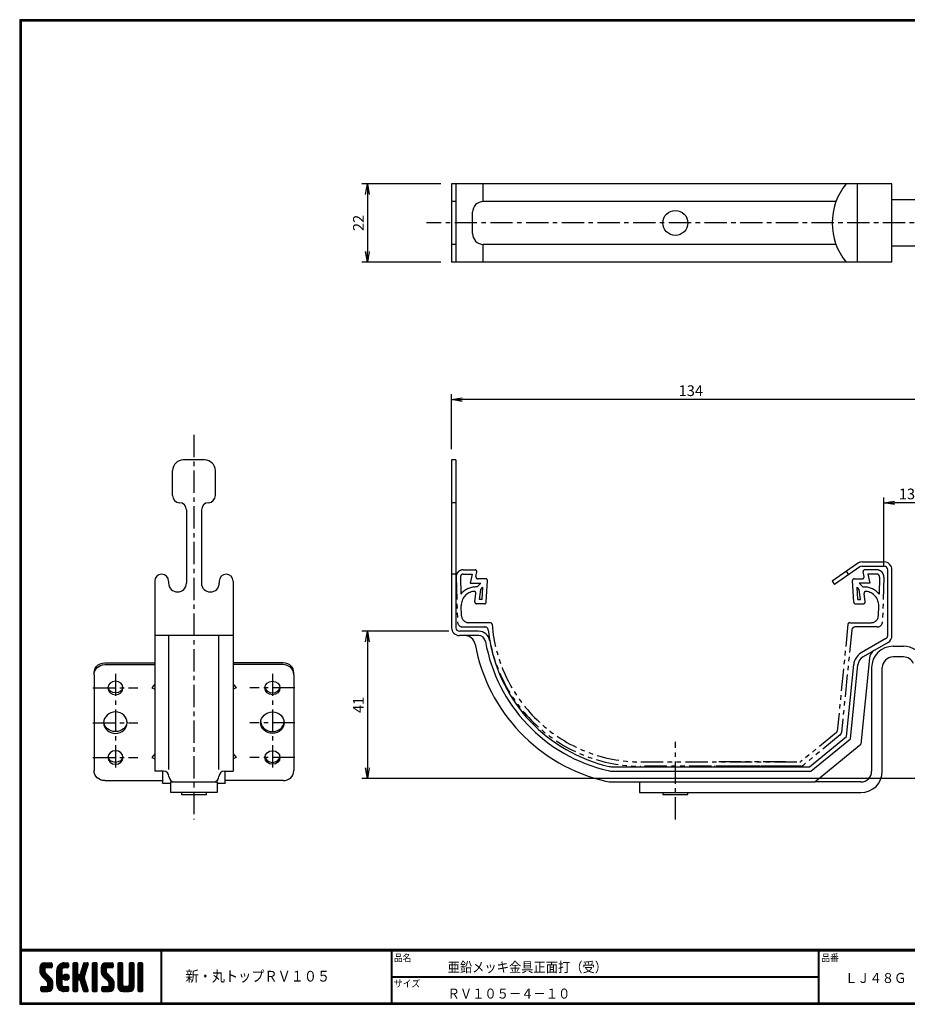
# Model space of a CAD drawing. Extents: x 0 to 399, y 0 to 276.
import ezdxf

# ---------------------------------------------------------------- set-up
doc = ezdxf.new("R2010")
doc.units = 0
doc.header["$LTSCALE"] = 5
doc.header["$MEASUREMENT"] = 0
doc.linetypes.add('CENTER', pattern=[2, 1.25, -0.25, 0.25, -0.25])
doc.linetypes.add('PHANTOM', pattern=[2.5, 1.25, -0.25, 0.25, -0.25, 0.25, -0.25])
doc.layers.get('0').update_dxf_attribs({"linetype": 'CONTINUOUS'})
doc.layers.get('Defpoints').update_dxf_attribs({"linetype": 'CONTINUOUS'})
for name, color, linetype in [('CENTER L', 1, 'CENTER'), ('moji', 2, 'CONTINUOUS'), ('NOKITOI', 8, 'PHANTOM'), ('SEIHIN', 3, 'CONTINUOUS'), ('SUNPOU', 4, 'CONTINUOUS'), ('ZUWAKU', 7, 'CONTINUOUS')]:
    doc.layers.add(name, color=color, linetype=linetype)
doc.styles.get("Standard").update_dxf_attribs({"font": 'TXT', "bigfont": 'bigfont.shx'})
doc.styles.add('ｽﾀｲﾙ1', font='MS PGothic.ttf')
doc.dimstyles.get("Standard").update_dxf_attribs({"dimtxt": 0.18, "dimasz": 0.18, "dimexe": 0.18, "dimexo": 0.0625, "dimgap": 0.09, "dimtad": 0, "dimtih": 1, "dimtoh": 1, "dimdec": 4, "dimzin": 0, "dimdsep": 46, "dimtxsty": 'Standard', "dimcen": 0.09, "dimadec": 0, "dimazin": 0, "dimtfac": 1, "dimtdec": 4, "dimtofl": 0, "dimtmove": 0, "dimatfit": 3, "dimfxl": 0, "dimtolj": 1, "dimtzin": 0, "dimarcsym": 0})

# ---------------------------------------------------------------- blocks, each defined once
blk = doc.blocks.new('_OPEN')
at = {"color": 0, "linetype": 'ByBlock'}
for p, q in [((-1, 0.1666666666666667), (0, 0)), ((0, 0), (-1, -0.1666666666666667)), ((0, 0), (-1, 0))]:
    blk.add_line(p, q, dxfattribs=at)
blk = doc.blocks.new('*D7')
at = {"layer": 'Defpoints', "color": 0}
for p in [(121.0322798986742, 229.8671053977315), (97.42019196128784, 207.8671053977315), (121.0322798986742, 207.8671053977315)]:
    blk.add_point(p, dxfattribs=at)
at = {"layer": 'SUNPOU', "lineweight": -2}
for p, q in [((118.0322798986742, 229.8671053977315), (95.92019196128786, 229.8671053977315)), ((97.42019196128786, 226.8671053977315), (97.42019196128784, 210.8671053977315)), ((118.0322798986742, 207.8671053977315), (95.92019196128784, 207.8671053977315))]:
    blk.add_line(p, q, dxfattribs=at)
at = {"layer": 'SUNPOU', "lineweight": -2, "xscale": 3, "yscale": 3, "zscale": 3}
for p, rotation in [((97.42019196128786, 229.8671053977315), 90), ((97.42019196128784, 207.8671053977315), 270)]:
    blk.add_blockref('_OPEN', p, dxfattribs=dict(at, rotation=rotation))
at = {"layer": 'SUNPOU', "insert": (94.92019196128781, 218.8671053977315), "char_height": 3, "attachment_point": 5, "rotation": 90}
blk.add_mtext('\\A1;22', dxfattribs=at)
blk = doc.blocks.new('*D9')
at = {"layer": 'Defpoints', "color": 0}
for p in [(242.1676597593909, 140.4552428546353), (242.1676597593909, 119.6365076907113), (255.1053129109534, 95.66308821174819)]:
    blk.add_point(p, dxfattribs=at)
at = {"layer": 'SUNPOU', "lineweight": -2}
for p, q in [((242.1676597593909, 122.6365076907113), (242.1676597593909, 141.9552428546353)), ((255.1053129109534, 98.66308821174819), (255.1053129109534, 141.9552428546353)), ((252.1053129109534, 140.4552428546353), (245.1676597593909, 140.4552428546353))]:
    blk.add_line(p, q, dxfattribs=at)
at = {"layer": 'SUNPOU', "lineweight": -2, "xscale": 3, "yscale": 3, "zscale": 3, "rotation": 180}
blk.add_blockref('_OPEN', (242.1676597593909, 140.4552428546353), dxfattribs=at)
at = {"layer": 'SUNPOU', "lineweight": -2, "xscale": 3, "yscale": 3, "zscale": 3}
blk.add_blockref('_OPEN', (255.1053129109534, 140.4552428546353), dxfattribs=at)
at = {"layer": 'SUNPOU', "insert": (248.6364863351722, 142.9552428546353), "char_height": 3, "attachment_point": 5}
blk.add_mtext('\\A1;13', dxfattribs=at)
blk = doc.blocks.new('*D10')
at = {"layer": 'Defpoints', "color": 0}
for p in [(121.0322798986742, 169.3767625631976), (121.0322798986742, 152.4990077031606), (255.1053129109534, 95.66308821174825)]:
    blk.add_point(p, dxfattribs=at)
at = {"layer": 'SUNPOU', "lineweight": -2}
for p, q in [((121.0322798986742, 155.4990077031606), (121.0322798986742, 170.8767625631976)), ((252.1053129109534, 169.3767625631976), (124.0322798986742, 169.3767625631976)), ((255.1053129109534, 98.66308821174825), (255.1053129109534, 170.8767625631976))]:
    blk.add_line(p, q, dxfattribs=at)
at = {"layer": 'SUNPOU', "lineweight": -2, "xscale": 3, "yscale": 3, "zscale": 3, "rotation": 180}
blk.add_blockref('_OPEN', (121.0322798986742, 169.3767625631976), dxfattribs=at)
at = {"layer": 'SUNPOU', "lineweight": -2, "xscale": 3, "yscale": 3, "zscale": 3}
blk.add_blockref('_OPEN', (255.1053129109534, 169.3767625631976), dxfattribs=at)
at = {"layer": 'SUNPOU', "insert": (188.0687964048138, 171.8767625631976), "char_height": 3, "attachment_point": 5}
blk.add_mtext('\\A1;134', dxfattribs=at)
blk = doc.blocks.new('*D12')
at = {"layer": 'Defpoints', "color": 0}
for p in [(123.2655588986742, 104.4990077031606), (97.42019196128781, 63.21165338441575), (268.2165433453952, 63.21165338441571)]:
    blk.add_point(p, dxfattribs=at)
at = {"layer": 'SUNPOU', "lineweight": -2}
for p, q in [((120.2655588986742, 104.4990077031606), (95.92019196128783, 104.4990077031606)), ((97.42019196128783, 101.4990077031606), (97.42019196128781, 66.21165338441574)), ((265.2165433453952, 63.21165338441571), (95.92019196128781, 63.21165338441575))]:
    blk.add_line(p, q, dxfattribs=at)
at = {"layer": 'SUNPOU', "lineweight": -2, "xscale": 3, "yscale": 3, "zscale": 3}
for p, rotation in [((97.42019196128783, 104.4990077031606), 90), ((97.42019196128781, 63.21165338441575), 270)]:
    blk.add_blockref('_OPEN', p, dxfattribs=dict(at, rotation=rotation))
at = {"layer": 'SUNPOU', "insert": (94.9201919612878, 83.8553305437882), "char_height": 3, "attachment_point": 5, "rotation": 90}
blk.add_mtext('\\A1;41', dxfattribs=at)

msp = doc.modelspace()

# ---------------------------------------------------------------- hatches: boundary and pattern name
at = {"layer": 'ZUWAKU'}
h = msp.add_hatch(dxfattribs=at)
h.set_pattern_fill('ANSI37', color=256, scale=0.1, style=0)
h.set_pattern_definition([(45, (-450.4711525043812, -6.600000267488042), (-0.2245064030267288, 0.2245064030267289), []), (135, (-450.4711525043812, -6.600000267488042), (-0.2245064030267289, -0.2245064030267288), [])])
h.paths.add_polyline_path([(7.251130993518245, 8.822423973003716, -0.1989123673796348), (7.046105740348878, 9.317398719834241), (7.046105740348878, 9.96249973251193, -0.4142135623730912), (7.308605740348867, 10.22499973251193), (8.796105740348821, 10.22499973251193, 0.4142135623731546), (9.058605740348867, 10.48749973251192), (9.058605740348867, 11.36249973251193, 0.4142135623731586), (8.796105740348821, 11.62499973251193), (7.046105740348878, 11.62499973251193, 0.4142135623730928), (5.646105740348901, 10.22499973251194), (5.646105740348901, 9.317398719834305, 0.1989123673796619), (6.261181499857116, 7.832474479342501), (7.716080487179454, 6.377575492020172, -0.1989123673796613), (7.921105740348878, 5.882600745189579), (7.921105740348878, 5.237499732511921, -0.4142135623730911), (7.658605740348889, 4.974999732511925), (6.171105740348935, 4.974999732511925, 0.4142135623731526), (5.908605740348889, 4.712499732511931), (5.908605740348889, 3.837499732511921, 0.4142135623731526), (6.171105740348935, 3.574999732511927), (7.921105740348878, 3.574999732511927, 0.4142135623731044), (9.321105740348912, 4.974999732511915), (9.321105740348912, 5.882600745189551, 0.1989123673796604), (8.70602998084064, 7.367524985681321)])
h.paths.add_polyline_path([(11.7711057403489, 9.52499973251193, -0.4142135623730935), (12.47110574034889, 10.22499973251193), (13.43360574034887, 10.22499973251193, 0.4142135623731546), (13.69610574034891, 10.48749973251192), (13.69610574034891, 11.36249973251193, 0.4142135623730951), (13.43360574034892, 11.62499973251193), (12.47110574034883, 11.62499973251191, 0.4142135623730892), (10.37110574034887, 9.524999732511894), (10.37110574034887, 5.674999732511939, 0.4142135623730969), (12.47110574034889, 3.574999732511927), (13.43360574034887, 3.574999732511927, 0.4142135623731526), (13.69610574034891, 3.837499732511921), (13.69610574034891, 4.712499732511931, 0.414213562373089), (13.43360574034892, 4.974999732511925), (12.47110574034889, 4.974999732511925, -0.4142135623730928), (11.7711057403489, 5.674999732511919)])
h.paths.add_polyline_path([(12.12110574034887, 7.599999732511925, 1), (13.87110574034887, 7.599999732511925, 1)])
h.paths.add_polyline_path([(18.65742898143787, 9.60252332929364), (19.18824879800678, 11.28345274842843, 0.5069206636600134), (18.9379333484091, 11.62499973251193), (18.08848865860449, 11.62499973251193, 0.3272098845218764), (17.83817320900681, 11.44154671659541), (16.90403827169092, 8.483452748428466, -0.3272098845219541), (16.65372282209319, 8.299999732511925), (16.58360574034896, 8.299999732511925, -0.4142135623731526), (16.32110574034891, 8.562499732511919), (16.32110574034891, 11.36249973251193, 0.4142135623730951), (16.05860574034892, 11.62499973251193), (15.18360574034887, 11.62499973251193, 0.4142135623730872), (14.92110574034888, 11.36249973251194), (14.92110574034888, 3.837499732511921, 0.414213562373089), (15.18360574034887, 3.574999732511927), (16.05860574034887, 3.574999732511927, 0.4142135623731526), (16.32110574034891, 3.837499732511921), (16.32110574034891, 6.637499732511932, -0.4142135623731526), (16.58360574034896, 6.899999732511926), (16.65372282209324, 6.899999732511926, -0.3272098845218915), (16.90403827169092, 6.716546716595388), (17.83817320900681, 3.758452748428462, 0.3272098845218901), (18.08848865860449, 3.574999732511927), (18.9379333484091, 3.574999732511927, 0.5069206636600334), (19.18824879800678, 3.91654671659543), (18.02505310876995, 7.599999732511995)])
h.paths.add_polyline_path([(21.74610574034887, 11.36249973251193, 0.4142135623731546), (21.48360574034882, 11.62499973251193), (20.60860574034893, 11.62499973251193, 0.4142135623731506), (20.34610574034889, 11.36249973251194), (20.34610574034889, 3.837499732511921, 0.4142135623731526), (20.60860574034893, 3.574999732511927), (21.48360574034882, 3.574999732511927, 0.4142135623731526), (21.74610574034887, 3.837499732511921)])
h.paths.add_polyline_path([(24.19610574034891, 9.96249973251193, -0.4142135623731547), (24.45860574034896, 10.22499973251193), (25.94610574034891, 10.22499973251193, 0.4142135623730911), (26.2086057403489, 10.48749973251192), (26.2086057403489, 11.36249973251193, 0.4142135623730952), (25.94610574034891, 11.62499973251193), (24.19610574034891, 11.62499973251193, 0.4142135623731047), (22.79610574034888, 10.22499973251194), (22.79610574034888, 9.317398719834305, 0.1989123673796613), (23.41118149985715, 7.83247447934253), (24.86608048717949, 6.377575492020195, -0.1989123673796402), (25.07110574034891, 5.882600745189659), (25.07110574034891, 5.237499732511921, -0.4142135623730911), (24.80860574034892, 4.974999732511925), (23.32110574034891, 4.974999732511925, 0.4142135623731526), (23.05860574034887, 4.712499732511931), (23.05860574034887, 3.837499732511921, 0.414213562373089), (23.32110574034886, 3.574999732511927), (25.07110574034891, 3.574999732511927, 0.4142135623730925), (26.47110574034889, 4.974999732511915), (26.47110574034889, 5.882600745189551, 0.1989123673796675), (25.85602998084062, 7.367524985681378), (24.40113099351834, 8.822423973003636, -0.1989123673796653), (24.19610574034891, 9.31739871983422)])
h.paths.add_polyline_path([(28.92110574034888, 11.36249973251192, 0.414213562373103), (28.65860574034889, 11.62499973251193), (27.78360574034889, 11.62499973251193, 0.4142135623730872), (27.5211057403489, 11.36249973251194), (27.5211057403489, 4.974999732511915, 0.4142135623730925), (28.92110574034888, 3.574999732511927), (30.67110574034888, 3.574999732511927, 0.4142135623731044), (32.07110574034891, 4.974999732511915), (32.07110574034891, 11.36249973251193, 0.4142135623730951), (31.80860574034892, 11.62499973251193), (30.93360574034887, 11.62499973251193, 0.4142135623730872), (30.67110574034888, 11.36249973251194), (30.67110574034888, 5.499999732511913, -0.414213562373088), (30.1461057403489, 4.974999732511925), (29.44610574034891, 4.974999732511925, -0.4142135623731197), (28.92110574034888, 5.499999732511913)])
h.paths.add_polyline_path([(34.5211057403489, 11.36249973251194, 0.4142135623730872), (34.25860574034891, 11.62499973251193), (33.38360574034891, 11.62499973251193, 0.4142135623731506), (33.12110574034887, 11.36249973251194), (33.12110574034887, 3.837499732511921, 0.414213562373089), (33.38360574034886, 3.574999732511927), (34.25860574034891, 3.574999732511927, 0.414213562373089), (34.5211057403489, 3.837499732511921)])

# ---------------------------------------------------------------- linework, layer by layer
at = {"layer": 'CENTER L'}
for p, q in [((278.1426433986742, 218.8671053977315), (114.0322798986742, 218.8671053977315)), ((48.83209000068416, 159.4990077031606), (48.83209000068416, 51.79900770316057)), ((26.83209000068416, 92.61089150601578), (26.83209000068416, 65.14003049722281)), ((70.83209000068416, 92.61089150601578), (70.83209000068416, 65.14003049722281)), ((20.53209000068415, 88.61089150601578), (33.13209000068417, 88.61089150601578)), ((77.13209000068417, 88.61089150601578), (64.53209000068415, 88.61089150601578)), ((20.53209000068415, 78.87546100161933), (33.13209000068417, 78.87546100161933)), ((77.13209000068417, 78.87546100161933), (64.53209000068415, 78.87546100161933)), ((183.7322798986742, 51.79900770316056), (183.7322798986742, 73.49900770316061)), ((20.53209000068415, 69.14003049722282), (33.13209000068417, 69.14003049722282)), ((77.13209000068417, 69.14003049722282), (64.53209000068415, 69.14003049722282))]:
    msp.add_line(p, q, dxfattribs=at)
at = {"layer": 'NOKITOI', "color": 8, "linetype": 'PHANTOM'}
for p, q in [((124.2956597597797, 121.6990077031606), (127.62225975978, 121.6990077031606)), ((240.1686597597802, 121.6989077031606), (236.8420597597799, 121.6990077031606)), ((122.2966597597799, 119.6365077031606), (122.6868597597797, 107.1522077031605)), ((123.4960597597803, 119.6740077031605), (123.6454597597796, 114.8951077031607)), ((124.2956597597797, 120.4990077031608), (126.7684597597801, 120.4990077031608)), ((126.7684597597801, 120.4990077031608), (126.2684597597801, 117.9990077031608)), ((127.8517597597799, 119.7971077031605), (128.1125597597799, 121.1010077031607)), ((130.5735597597797, 119.1990077031606), (128.3420597597799, 119.1990077031606)), ((130.75715975978, 112.6728077031606), (131.0729597597799, 118.6727077031606)), ((233.70725975978, 112.6727077031606), (233.3914597597797, 118.6727077031606)), ((233.8907597597801, 119.1990077031606), (236.12225975978, 119.1990077031606)), ((236.6125597597799, 119.7970077031608), (236.3517597597799, 121.1010077031607)), ((240.1686597597802, 120.4989077031606), (237.6959597597799, 120.4990077031608)), ((237.6959597597799, 120.4990077031608), (238.1959597597799, 117.9990077031608)), ((240.9682597597796, 119.6740077031605), (240.81895975978, 114.8950077031608)), ((242.16765975978, 119.6365077031606), (241.7775597597799, 107.1521077031606)), ((126.2684597597801, 117.9990077031608), (129.2049597597799, 117.9990077031608)), ((128.2091597597802, 116.8990077031607), (127.74725975978, 116.8990077031607)), ((128.2091597597802, 116.8990077031607), (129.2049597597799, 117.9990077031608)), ((128.8157597597803, 113.3990077031607), (129.2198597597801, 116.2274077031605)), ((129.2198597597801, 116.2274077031605), (129.7748597597799, 116.8405077031608)), ((129.5936597597799, 113.3990077031607), (129.7748597597799, 116.8405077031608)), ((234.87065975978, 113.3990077031607), (234.6895597597797, 116.8404077031606)), ((235.24455975978, 116.2274077031605), (234.6895597597797, 116.8404077031606)), ((235.6485597597795, 113.3990077031607), (235.24455975978, 116.2274077031605)), ((238.1959597597799, 117.9990077031608), (235.2593597597799, 117.9990077031608)), ((236.2551597597801, 116.8990077031607), (235.2593597597799, 117.9990077031608)), ((236.2551597597801, 116.8990077031607), (236.7171597597801, 116.8990077031607)), ((127.5137597597797, 112.7698077031608), (127.8474597597799, 115.1060077031608)), ((129.5936597597799, 113.3990077031607), (128.8157597597803, 113.3990077031607)), ((234.87065975978, 113.3990077031607), (235.6485597597795, 113.3990077031607)), ((236.9506597597799, 112.7697077031606), (236.61685975978, 115.1059077031608)), ((123.8347597597796, 108.8366077031606), (123.74925975978, 111.5741077031606)), ((130.2577597597799, 112.1990077031606), (128.0086597597799, 112.1990077031606)), ((234.20655975978, 112.1990077031606), (236.4556597597795, 112.1990077031606)), ((240.62965975978, 108.8364077031607), (240.7151597597797, 111.5740077031606)), ((124.1860597597799, 105.6990077031606), (130.3307597597797, 105.6990077031606)), ((131.8746597597803, 106.8990077031607), (125.8337597597799, 106.8990077031607)), ((232.1011597597801, 106.4488077031607), (229.1081597597797, 76.51900770316055)), ((232.5986597597796, 106.8990077031607), (238.63055975978, 106.8990077031607)), ((240.27825975978, 105.6990077031606), (234.1371597597801, 105.6990077031606)), ((233.1421597597802, 104.7985077031607), (230.27335975978, 76.11110770316063)), ((228.9272597597803, 76.18170770316064), (218.94195975978, 68.01190770316052)), ((229.9115597597799, 75.43660770316077), (219.5084597597799, 66.92490770316076)), ((174.0457597597799, 67.89900770316066), (218.6253597597799, 67.89890770316069)), ((218.87515975978, 66.69890770316064), (174.0457597597799, 66.69900770316062)), ((214.6253597597799, 67.89890770316069), (194.7172597597803, 67.89890770316069)), ((214.87515975978, 66.69890770316064), (194.7172597597803, 66.69890770316064))]:
    msp.add_line(p, q, dxfattribs=at)
for centre, radius, start, end in [((124.2956725106298, 119.6990208582471), 1.999986844954076, 90.00036528735451, 181.7883072882703), ((127.6222589767715, 121.1990086581623), 0.4999990449987349, 348.6967198015448, 89.99991027369492), ((236.8420525052245, 121.1989988533172), 0.500008849895925, 89.99916870385414, 191.3135956695127), ((240.1686485227858, 119.6990192969778), 1.999988406214315, 358.2088726535937, 89.99967808195552), ((124.295664254578, 119.6990123406875), 0.7999953624857498, 90.00032191805265, 181.7911273464193), ((128.3420525052245, 119.699016553004), 0.5000088498959383, 168.6864043304893, 270.0008312961442), ((130.573553558622, 118.6990142382459), 0.4999934649531607, 356.9955363203376, 89.99928939038077), ((233.8907634692752, 118.6990116131913), 0.4999960899831856, 90.00042508015082, 183.0156217414647), ((236.1222589767715, 119.6990067481589), 0.4999990449987399, 270.0000897263051, 11.30328019845521), ((240.1687037261329, 119.6989623406876), 0.7999453636812563, 358.2123436447881, 90.00314907315425), ((127.7473799724491, 111.6990664315407), 5.2000412730095, 90.0013245430618, 142.0757990790548), ((236.7171418934288, 111.6990164315406), 5.199991271650611, 37.92532860472996, 89.99980314072562), ((127.7472976412266, 111.699051485686), 3.999989731271039, 96.47731142013116, 181.7899836067312), ((127.3524739781953, 115.1766930688596), 0.5000073448410256, 351.8729478641241, 96.47829282996922), ((237.1118891322796, 115.1766379356555), 0.4999578477751074, 83.52609071220755, 188.1330561712932), ((236.7171288328438, 111.6990434478244), 3.99998565374706, 358.208696659101, 83.52422380468342), ((128.0086863603776, 112.6989770262786), 0.4999693238254178, 171.8555038770532, 269.9969516090356), ((130.2577528727849, 112.6990011680751), 0.499993464961963, 270.0007892017869, 356.997036131742), ((234.2065638811866, 112.6990037931301), 0.4999960899864751, 183.0147243791742, 269.9995277178594), ((236.4556699462161, 112.6990194478848), 0.5000117448278308, 269.9988327478016, 8.127314608715551), ((125.8337733319183, 108.8989945480742), 1.999986844959663, 181.7875531852356, 269.9996111843216), ((238.6305977476042, 108.8989445237329), 2.000036820932882, 269.9989117490345, 358.2110591274196), ((124.1860957189308, 107.1989728490174), 1.499965146287779, 181.7866280217767, 269.9986264296972), ((130.3307513356174, 104.6990152182171), 0.9999924849789756, 6.528264606673934, 89.99951732740966), ((174.0457435333226, 109.6990221795307), 43.00001447645169, 186.5249107071177, 269.9998883751438), ((131.8746723294882, 106.3989960784309), 0.500011624887711, 4.474846808342104, 90.00144034898383), ((174.0457658417479, 109.6990020785043), 41.79999437547816, 184.4742952125248, 269.999854592109), ((232.5986728307846, 106.3990195334405), 0.4999881698908889, 90.00149786226635, 174.2966061377163), ((234.1371804096209, 104.6990263910098), 0.9999813123640345, 90.00118317084912, 174.2905900333514), ((240.2782769729581, 107.1990243863084), 1.50001668324658, 269.9993425123344, 358.2076423244114), ((228.6106423339017, 76.56867521677268), 0.4999904508696396, 309.2900846377951, 354.299011074924), ((229.2783371869111, 76.21056563148804), 0.9999908507640041, 309.288709223069, 354.2862329477531), ((218.6253661475286, 68.39890998315022), 0.5000022800304047, 269.9992680212791, 309.2854498596061), ((218.8751528272025, 67.69890522815453), 0.9999975250179317, 270.0003972084036, 309.29464167523)]:
    msp.add_arc(centre, radius, start, end, dxfattribs=at)
at = {"layer": 'SEIHIN'}
for p, q in [((244.4322798986742, 229.8671053977315), (121.0322798986742, 229.8671053977315)), ((121.0322798986742, 229.8671053977315), (121.0322798986742, 207.8671053977315)), ((122.2322798986742, 229.8671053977315), (122.2322798986742, 207.8671053977315)), ((129.8928214894515, 224.8671053977315), (129.8928214894515, 229.8671053977315)), ((234.7857107894115, 207.8671053977315), (234.7857107894115, 229.8671053977315)), ((244.4322798986742, 207.8671053977315), (244.4322798986742, 229.8671053977315)), ((122.2322798986742, 224.8671053977315), (121.0322798986742, 224.8671053977315)), ((228.7422840631657, 224.8671053977314), (129.895256077304, 224.8671053977315)), ((266.9447638534652, 225.3671053977314), (244.4322798986742, 225.3671053977314)), ((126.895256077304, 215.8671053977315), (126.895256077304, 221.8671053977315)), ((122.2322798986742, 212.8671053977314), (121.0322798986742, 212.8671053977314)), ((129.8928214894515, 207.8671053977315), (129.8928214894515, 212.8671053977314)), ((228.7422840631657, 212.8671053977315), (129.895256077304, 212.8671053977315)), ((266.9447638534652, 212.3671053977315), (244.4322798986742, 212.3671053977315)), ((244.4322798986742, 207.8671053977315), (121.0322798986742, 207.8671053977315)), ((51.83209000068416, 152.4990077031606), (45.83209000068416, 152.4990077031606)), ((121.0322798986742, 152.4990077031606), (121.0322798986742, 105.4990077031606)), ((122.2322798986742, 152.4990077031606), (121.0322798986742, 152.4990077031606)), ((122.2322798986742, 152.4990077031606), (122.2322798986742, 105.4990077031606)), ((42.83209000068416, 142.4977577031606), (42.83209000068416, 149.4990077031606)), ((54.83209000068416, 142.4977577031606), (54.83209000068416, 149.4990077031606)), ((44.33209000068416, 140.4990077031606), (44.33209000068416, 140.4990077031606)), ((46.73209000068414, 138.4990077031606), (46.73209000068414, 117.9990077031606)), ((50.93209000068418, 138.4990077031606), (50.93209000068418, 117.9990077031606)), ((122.2322798986742, 140.4990077031606), (121.0322798986742, 140.4990077031606)), ((46.73209000068414, 127.3238197031606), (46.73209000068414, 127.3238197031606)), ((50.93209000068418, 127.3238197031606), (50.93209000068418, 127.3238197031606)), ((46.73209000068414, 126.3840927031606), (46.73209000068414, 126.3840927031606)), ((50.93209000068418, 126.3840927031606), (50.93209000068418, 126.3840927031606)), ((234.7857111986742, 123.5124672031606), (227.6716201986742, 118.5311272031606)), ((235.4740028986743, 122.5294847031606), (228.3599118986742, 117.5481447031606)), ((236.0475788986743, 123.9103327031606), (242.2322798986742, 123.9103327031606)), ((236.0475788986743, 122.7103327031606), (242.2322798986742, 122.7103327031606)), ((243.2322798986742, 103.2876827031606), (243.2322798986742, 121.7103327031606)), ((244.4322798986742, 103.2876827031606), (244.4322798986742, 121.7103327031606)), ((122.2322798986742, 120.4990077031606), (121.0322798986742, 120.4990077031606)), ((231.6051562986742, 121.2854187031606), (232.2934478986742, 120.3024357031606)), ((37.8320900006841, 118.5490077031606), (37.83209000068416, 65.29900770316057)), ((41.73209000068414, 118.5490077031606), (41.73209000068414, 117.9990077031606)), ((41.73209000068414, 118.4990077031606), (41.73209000068414, 118.4990077031606)), ((55.93209000068418, 118.5490077031606), (55.93209000068418, 117.9990077031606)), ((55.93209000068418, 118.4990077031606), (55.93209000068418, 118.4990077031606)), ((59.83209000068416, 118.5490077031606), (59.83209000068416, 65.29900770316056)), ((227.6716201986742, 118.5311272031606), (228.3599118986742, 117.5481447031606)), ((122.2322798986742, 111.0953417031606), (122.2322798986742, 111.0953417031606)), ((243.2322798986742, 111.8999387031606), (243.2322798986742, 111.8999387031606)), ((59.83209000068416, 103.2990077031606), (37.83209000068416, 103.2990077031606)), ((41.83209000068416, 65.79900770316057), (41.83209000068416, 103.2990077031606)), ((55.83209000068416, 65.79900770316057), (55.83209000068416, 103.2990077031606)), ((128.5635751986742, 104.4990077031606), (123.2322798986742, 104.4990077031606)), ((128.5635751986742, 103.2990077031606), (123.2322798986742, 103.2990077031606)), ((123.2655588986742, 104.4990077031606), (123.2655588986742, 104.4990077031606)), ((242.7322798986742, 102.4216577031606), (235.7856876986742, 98.4110406031606)), ((243.3322799986742, 101.3824272031606), (236.3856877986742, 97.37181010316057)), ((244.7322798986742, 100.2990077031606), (247.7058474971652, 100.2990077031606)), ((238.1002734986743, 96.91959120316058), (235.6921518986742, 72.8383669031606)), ((247.705847563321, 97.29900770316057), (244.7322798986742, 97.29900770316057)), ((23.83209000068416, 95.66308821174819), (37.83209000068416, 95.6630882117482)), ((23.83209000068416, 95.149255987746), (37.83209000068416, 95.149255987746)), ((37.83209000068416, 95.82823650316057), (37.83209000068416, 95.1561885031606)), ((59.83209000068416, 95.82823650316057), (59.83209000068416, 95.1561885031606)), ((73.83209000068416, 95.66308821174819), (59.83209000068416, 95.6630882117482)), ((73.83209000068416, 95.149255987746), (59.83209000068416, 95.149255987746)), ((231.6861018986742, 74.98734570316061), (233.7065315986742, 95.19164940316058)), ((232.8306875986742, 74.37335170316057), (234.9005761986742, 95.07224500316057)), ((238.7322798986742, 94.29900770316057), (238.7322798986742, 65.29900770316057)), ((241.7322798986742, 65.29900770316057), (241.7322798986742, 94.29900770316057)), ((20.83209000068416, 92.31962339678535), (20.83209000068416, 65.47937609637103)), ((76.83209000068416, 92.31962339678535), (76.83209000068416, 65.47937609637103)), ((37.83209000068416, 89.6742269882842), (37.03968750068418, 88.61089150601578)), ((37.03968750068418, 88.61089150601578), (37.83209000068416, 88.25716688968205)), ((59.83209000068416, 89.6742269882842), (60.62449250068414, 88.61089150601578)), ((60.62449250068414, 88.61089150601578), (59.83209000068416, 88.25716688968205)), ((221.3114658986742, 66.49900770316061), (231.6861018986742, 74.98734570316061)), ((221.7398219986742, 65.29900770316057), (232.8306875986742, 74.37335170316057)), ((222.8107119986742, 62.29900770316057), (235.6921518986742, 72.8383669031606)), ((37.83209000068416, 70.20336597949118), (37.03968750068418, 69.14003049722282)), ((37.03968750068418, 69.14003049722282), (37.83209000068416, 68.7863058808891)), ((59.83209000068416, 70.20336597949118), (60.62449250068414, 69.14003049722282)), ((60.62449250068414, 69.14003049722282), (59.83209000068416, 68.7863058808891)), ((166.2708648986742, 66.49900770316061), (183.7322798986742, 66.49900770316061)), ((183.7322798986742, 66.49900770316061), (221.3114658986742, 66.49900770316061)), ((40.33209000068416, 65.29900770316057), (37.83209000068416, 65.29900770316057)), ((40.03968750068418, 65.29900770316057), (40.03968750068418, 61.90374980316058)), ((57.33209000068416, 65.29900770316057), (59.83209000068416, 65.29900770316057)), ((57.62449250068414, 61.90374980316058), (57.62449250068414, 65.29900770316057)), ((166.2708648986742, 65.29900770316057), (183.7322798986742, 65.29900770316057)), ((183.7322798986742, 65.29900770316057), (221.7398219986742, 65.29900770316057)), ((23.83209000068416, 62.64974350541037), (40.03968750068418, 62.64974350541037)), ((40.03968750068418, 61.90374980316058), (40.03968750068418, 62.01209160316058)), ((40.03968750068418, 61.90374980316058), (42.33209000068416, 61.90374980316058)), ((42.33209000068416, 62.29900770316057), (43.33209000068416, 62.29900770316057)), ((42.33209000068416, 59.29900770316057), (42.33209000068416, 62.29900770316057)), ((43.33209000068416, 62.29900770316057), (54.33209000068416, 62.29900770316057)), ((54.33209000068416, 62.29900770316057), (55.33209000068416, 62.29900770316057)), ((55.33209000068416, 62.29900770316057), (55.33209000068416, 61.90374980316058)), ((55.33209000068416, 61.90374980316058), (57.62449250068414, 61.90374980316058)), ((55.33209000068416, 61.90374980316058), (55.33209000068416, 59.29900770316057)), ((73.83209000068416, 62.64974350541037), (57.62449250068414, 62.64974350541037)), ((57.62449250068414, 62.01209160316058), (57.62449250068414, 61.90374980316058)), ((166.2708648986742, 62.29900770316057), (183.7322798986742, 62.29900770316057)), ((173.7322798986742, 62.29900770316057), (173.7322798986742, 59.29900770316057)), ((183.7322798986742, 62.29900770316057), (222.8107119986742, 62.29900770316057)), ((235.7322798986742, 62.29900770316057), (222.8107119986742, 62.29900770316057)), ((55.33209000068416, 59.29900770316057), (42.33209000068416, 59.29900770316057)), ((45.33209000068416, 59.29900770316057), (45.33209000068416, 58.79900770316057)), ((45.33209000068416, 59.29900770316057), (45.33209000068416, 58.79900770316057)), ((45.33209000068416, 58.79900770316057), (52.33209000068416, 58.79900770316057)), ((45.33209000068416, 58.79900770316057), (52.33209000068416, 58.79900770316057)), ((52.33209000068416, 58.79900770316057), (52.33209000068416, 59.29900770316057)), ((173.7322798986742, 59.29900770316057), (235.7322798986742, 59.29900770316057)), ((180.2322798986742, 59.29900770316057), (180.2322798986742, 58.79900770316057)), ((180.2322798986742, 58.79900770316057), (187.2322798986742, 58.79900770316057)), ((187.2322798986742, 58.79900770316057), (187.2322798986742, 59.29900770316057))]:
    msp.add_line(p, q, dxfattribs=at)
msp.add_circle((183.7322798986742, 218.8671053977315), 3.5, dxfattribs=at)
for centre, radius, start, end in [((245.018951299818, 218.8671053977315), 17.34733110114381, 140.6464899728084, 219.3535100271918), ((129.895256077304, 221.8671053977315), 3, 90, 180), ((129.895256077304, 215.8671053977315), 3, 180, 270), ((45.83209000068416, 149.4990077031606), 3, 90, 180), ((51.83209000068416, 149.4990077031606), 3, 0, 90), ((44.83209000068416, 142.4977577031606), 1.999999998843762, 180, 268.5674562607733), ((52.83209000068416, 142.4977577031606), 1.999999998843761, 271.4325437392202, 0), ((44.73209000068414, 138.4990077031606), 2, 0, 90), ((52.93209000068418, 138.4990077031606), 2, 90, 180), ((236.0475788986743, 121.7103327031606), 2.199999983850878, 90, 124.9999986822716), ((236.0475788986743, 121.7103327031606), 0.9999999714352552, 90, 124.9999997494021), ((242.2322798986742, 121.7103327031606), 2.200000000000017, 0, 90), ((242.2322798986742, 121.7103327031606), 1, 0, 90), ((39.78209000068409, 118.5490077031606), 1.949999999999989, 0, 180), ((57.88209000068412, 118.5490077031606), 1.949999999999989, 0, 180), ((44.23209000068414, 117.9990077031606), 2.5, 180, 0), ((53.43209000068418, 117.9990077031606), 2.5, 180, 0), ((123.2322798986742, 105.4990077031606), 2.199999999999989, 180, 270), ((123.2322798986742, 105.4990077031606), 1, 180, 270), ((124.6791742986742, 100.2990077031606), 2.999999985884629, 10.35155819740191, 90), ((128.5635751986742, 101.2990077031606), 3.199999999587582, 10.00469134359077, 90), ((128.5635751986742, 101.2990077031606), 2.000000016035531, 10.00469045164722, 90), ((242.2322798986742, 103.2876827031606), 0.9999999983612706, 300.0000001084147, 0), ((242.2322798986742, 103.2876827031606), 2.200000005055115, 299.9999998479837, 0), ((175.0458298986742, 109.4990077031606), 48.19999998338746, 190.3515581005718, 256.9992792531171), ((175.0458298986742, 109.4990077031606), 45.19999999393089, 190.0046914399661, 256.9987985135612), ((175.0458298986742, 109.4990077031606), 43.99999996755491, 190.0046914246752, 256.9987985386973), ((244.7322798986742, 94.29900770316057), 6, 90, 180), ((247.7058474971652, 94.29900770316057), 6, 21.99999984326721, 90), ((237.8856877986742, 94.77373390316059), 4.200000021369245, 120.000001153416, 174.2894084913981), ((237.8856877986742, 94.77373390316059), 3.000000006856999, 120.0000001084147, 174.2894080027293), ((241.0853849986742, 96.6210801031606), 2.9999999571051, 120.0000001084147, 174.2894078126912), ((244.7322798986742, 94.29900770316057), 3, 90, 180), ((247.705847563321, 94.29900770316057), 3, 21.999997247901, 90), ((166.2708648986742, 71.49900770316061), 5.000000009884356, 256.997175988683, 270), ((40.33209000068416, 63.79900770316057), 1.5, 0, 90), ((43.33209000068416, 63.79900770316057), 1.5, 180, 270), ((54.33209000068416, 63.79900770316057), 1.5, 270, 0), ((57.33209000068416, 63.79900770316057), 1.5, 90, 180), ((166.2708648986742, 71.49900770316061), 6.200000024398951, 256.9971760025682, 270), ((235.7322798986742, 65.29900770316057), 3, 270, 0), ((235.7322798986742, 65.29900770316057), 6, 270, 0), ((166.2708648986742, 71.49900770316061), 9.20000000634241, 256.9971761847129, 270)]:
    msp.add_arc(centre, radius, start, end, dxfattribs=at)
at = {"layer": 'SEIHIN', "extrusion": (0, 0, -1)}
for centre, major_axis, ratio, start_param, end_param in [((23.83209000068416, 92.83345562078753), (3, 0), 0.9432108636535522, 2.958989833679785, 4.71238898038469), ((23.83209000068416, 92.31962339678535), (3, 0), 0.9432108636535522, 3.141592653589793, 4.71238898038469), ((26.83209000068416, 89.12472373001796), (2.099999999999994, 0), 0.9051063659641089, 0.1355825576569059, 3.00601009593918), ((26.83209000068416, 79.38929322562151), (3.300000000000011, 0), 0.9131345447267883, 0.08536310367090828, 3.056229549918885), ((26.83209000068416, 69.65386272122501), (2.099999999999994, 0), 0.9051063659641089, 0.1355825576569059, 3.00601009593918), ((23.83209000068416, 65.47937609637103), (3, 0), 0.9432108636535522, 1.570796326794897, 3.141592653589793)]:
    msp.add_ellipse(centre, major_axis=major_axis, ratio=ratio, start_param=start_param, end_param=end_param, dxfattribs=at)
at = {"layer": 'SEIHIN'}
for centre, major_axis, ratio, start_param, end_param in [((73.83209000068416, 92.83345562078753), (-3, 0), 0.9432108636535522, 2.958989833679785, 4.71238898038469), ((73.83209000068416, 92.31962339678535), (-3, 0), 0.9432108636535522, 3.141592653589793, 4.71238898038469), ((70.83209000068416, 89.12472373001796), (-2.099999999999994, 0), 0.9051063659641089, 0.1355825576569059, 3.00601009593918), ((70.83209000068416, 79.38929322562151), (-3.300000000000011, 0), 0.9131345447267883, 0.08536310367090828, 3.056229549918885), ((70.83209000068416, 69.65386272122501), (-2.099999999999994, 0), 0.9051063659641089, 0.1355825576569059, 3.00601009593918), ((73.83209000068416, 65.47937609637103), (-3, 0), 0.9432108636535522, 1.570796326794897, 3.141592653589793)]:
    msp.add_ellipse(centre, major_axis=major_axis, ratio=ratio, start_param=start_param, end_param=end_param, dxfattribs=at)
at = {"layer": 'SEIHIN', "extrusion": (0, 0, -1)}
for centre, major_axis, ratio in [((26.83209000068416, 88.61089150601578), (2.099999999999994, 0), 0.9051063659641089), ((26.83209000068416, 78.87546100161933), (3.300000000000011, 0), 0.9131345447267883), ((26.83209000068416, 69.14003049722282), (2.099999999999994, 0), 0.9051063659641089)]:
    msp.add_ellipse(centre, major_axis=major_axis, ratio=ratio, dxfattribs=at)
at = {"layer": 'SEIHIN'}
for centre, major_axis, ratio in [((70.83209000068416, 88.61089150601578), (-2.099999999999994, 0), 0.9051063659641089), ((70.83209000068416, 78.87546100161933), (-3.300000000000011, 0), 0.9131345447267883), ((70.83209000068416, 69.14003049722282), (-2.099999999999994, 0), 0.9051063659641089)]:
    msp.add_ellipse(centre, major_axis=major_axis, ratio=ratio, dxfattribs=at)
at = {"layer": 'ZUWAKU'}
for p, q in [((-3.37041683451389e-07, 15.39999973251193), (398.6999996629582, 15.39999973251193)), ((-3.37041683451389e-07, 15.29999973251193), (398.6999996629582, 15.29999973251193)), ((-3.37041683451389e-07, 15.19999973251193), (398.6999996629582, 15.19999973251193)), ((-3.37041683451389e-07, 15.09999973251193), (398.6999996629582, 15.09999973251193)), ((-3.37041683451389e-07, 14.99999973251192), (398.6999996629582, 14.99999973251192)), ((39.56331443695251, 14.99999973251192), (39.56331443695251, 0.399999732511958)), ((39.66331443695242, 14.99999973251192), (39.66331443695253, 0.399999732511958)), ((39.76331443695244, 14.99999973251192), (39.76331443695256, 0.399999732511958)), ((104.1233003079923, 14.99999973251192), (104.1233003079923, 0.399999732511958)), ((104.2233003079922, 14.99999973251192), (104.2233003079923, 0.399999732511958)), ((104.3233003079922, 14.99999973251192), (104.3233003079923, 0.399999732511958)), ((223.712181648454, 14.99999973251192), (223.712181648454, 0.399999732511958)), ((223.8121816484539, 14.99999973251192), (223.812181648454, 0.399999732511958)), ((223.912181648454, 14.99999973251192), (223.9121816484541, 0.399999732511958)), ((7.046105740348878, 11.62499973251193), (8.796105740348878, 11.62499973251193)), ((9.058605740348867, 11.36249973251192), (9.058605740348867, 10.48749973251192)), ((12.47110574034889, 11.62499973251191), (13.43360574034887, 11.62499973251193)), ((13.69610574034891, 11.36249973251192), (13.69610574034891, 10.48749973251192)), ((14.92110574034888, 11.36249973251192), (14.92110574034888, 3.837499732511926)), ((16.05860574034887, 11.62499973251193), (15.18360574034887, 11.62499973251193)), ((16.32110574034891, 8.562499732511927), (16.32110574034891, 11.36249973251192)), ((17.83817320900681, 11.44154671659541), (16.90403827169092, 8.48345274842844)), ((18.08848865860455, 11.62499973251193), (18.93793334840905, 11.62499973251193)), ((19.18824879800678, 11.28345274842844), (18.65742898143787, 9.60252332929364)), ((20.34610574034889, 11.36249973251192), (20.34610574034889, 3.837499732511926)), ((21.48360574034888, 11.62499973251193), (20.60860574034888, 11.62499973251193)), ((21.74610574034887, 3.837499732511926), (21.74610574034887, 11.36249973251192)), ((24.19610574034891, 11.62499973251193), (25.94610574034891, 11.62499973251193)), ((26.2086057403489, 11.36249973251192), (26.2086057403489, 10.48749973251192)), ((27.5211057403489, 11.36249973251192), (27.5211057403489, 4.974999732511925)), ((28.65860574034889, 11.62499973251193), (27.78360574034889, 11.62499973251193)), ((28.92110574034888, 5.499999732511924), (28.92110574034888, 11.36249973251192)), ((30.67110574034888, 11.36249973251192), (30.67110574034888, 5.499999732511924)), ((31.80860574034887, 11.62499973251193), (30.93360574034887, 11.62499973251193)), ((32.07110574034891, 4.974999732511925), (32.07110574034891, 11.36249973251192)), ((33.12110574034887, 11.36249973251192), (33.12110574034887, 3.837499732511926)), ((34.25860574034891, 11.62499973251193), (33.38360574034891, 11.62499973251193)), ((34.5211057403489, 3.837499732511926), (34.5211057403489, 11.36249973251192)), ((5.646105740348901, 10.22499973251193), (5.646105740348901, 9.317398719834255)), ((7.046105740348878, 9.962499732511926), (7.046105740348878, 9.317398719834255)), ((8.70602998084064, 7.367524985681339), (7.251130993518302, 8.822423973003676)), ((8.796105740348878, 10.22499973251193), (7.308605740348867, 10.22499973251193)), ((10.37110574034887, 5.674999732511928), (10.37110574034887, 9.524999732511905)), ((11.7711057403489, 9.524999732511926), (11.7711057403489, 5.674999732511928)), ((13.43360574034887, 10.22499973251193), (12.47110574034889, 10.22499973251193)), ((16.65372282209324, 8.299999732511925), (16.5836057403489, 8.299999732511925)), ((18.65742898143787, 9.60252332929364), (18.02505310876995, 7.599999732511936)), ((22.79610574034888, 10.22499973251193), (22.79610574034888, 9.317398719834255)), ((24.19610574034891, 9.962499732511926), (24.19610574034891, 9.317398719834255)), ((25.85602998084067, 7.367524985681339), (24.40113099351828, 8.822423973003676)), ((25.94610574034891, 10.22499973251193), (24.4586057403489, 10.22499973251193)), ((6.261181499857116, 7.832474479342515), (7.716080487179454, 6.377575492020185)), ((7.921105740348878, 5.237499732511928), (7.921105740348878, 5.882600745189599)), ((9.321105740348912, 4.974999732511925), (9.321105740348912, 5.882600745189599)), ((16.32110574034891, 3.837499732511926), (16.32110574034891, 6.637499732511927)), ((16.5836057403489, 6.899999732511926), (16.65372282209324, 6.899999732511926)), ((17.83817320900681, 3.758452748428439), (16.90403827169092, 6.71654671659541)), ((19.18824879800678, 3.916546716595413), (18.02505310876995, 7.599999732511936)), ((23.41118149985715, 7.832474479342515), (24.86608048717949, 6.377575492020185)), ((25.07110574034891, 5.237499732511928), (25.07110574034891, 5.882600745189599)), ((26.47110574034889, 4.974999732511925), (26.47110574034889, 5.882600745189599)), ((104.3233003079923, 7.799999732511941), (223.712181648454, 7.799999732511944)), ((104.3233003079923, 7.699999732511941), (223.712181648454, 7.699999732511941)), ((104.3233003079923, 7.599999732511943), (223.712181648454, 7.599999732511939)), ((5.908605740348889, 3.837499732511926), (5.908605740348889, 4.712499732511926)), ((6.171105740348878, 4.974999732511925), (7.658605740348889, 4.974999732511925)), ((6.171105740348878, 3.574999732511927), (7.921105740348878, 3.574999732511927)), ((12.47110574034889, 4.974999732511925), (13.43360574034887, 4.974999732511925)), ((13.43360574034887, 3.574999732511927), (12.47110574034889, 3.574999732511927)), ((13.69610574034891, 4.712499732511926), (13.69610574034891, 3.837499732511926)), ((15.18360574034887, 3.574999732511927), (16.05860574034887, 3.574999732511927)), ((18.08848865860455, 3.574999732511927), (18.93793334840905, 3.574999732511927)), ((20.60860574034888, 3.574999732511927), (21.48360574034888, 3.574999732511927)), ((23.05860574034887, 3.837499732511926), (23.05860574034887, 4.712499732511926)), ((23.32110574034891, 4.974999732511925), (24.80860574034887, 4.974999732511925)), ((23.32110574034891, 3.574999732511927), (25.07110574034891, 3.574999732511927)), ((28.92110574034888, 3.574999732511927), (30.67110574034888, 3.574999732511927)), ((30.1461057403489, 4.974999732511925), (29.44610574034891, 4.974999732511925)), ((33.38360574034891, 3.574999732511927), (34.25860574034891, 3.574999732511927))]:
    msp.add_line(p, q, dxfattribs=at)
for points in [[(-3.37041683451389e-07, 275.7999997325119), (-3.37041683451389e-07, -2.674880761333043e-07), (398.7999996629584, -2.674880423825243e-07), (398.7999996629584, 275.799999732512)], [(0.09999966295828244, 275.699999732512), (0.09999966295828244, 0.0999997325119466), (398.6999996629582, 0.09999973251195815), (398.6999996629584, 275.699999732512)], [(0.1999996629583052, 275.5999997325119), (0.1999996629583052, 0.1999997325119693), (398.5999996629583, 0.1999997325119578), (398.5999996629583, 275.5999997325119)], [(0.2999996629582711, 275.499999732512), (0.2999996629582711, 0.2999997325119352), (398.4999996629584, 0.2999997325119583), (398.4999996629583, 275.499999732512)], [(0.3999996629582938, 275.399999732512), (0.3999996629582938, 0.399999732511958), (398.3999996629583, 0.399999732511958), (398.3999996629583, 275.399999732512)]]:
    msp.add_lwpolyline(points, close=True, dxfattribs=at)
msp.add_circle((12.99610574034887, 7.599999732511925), 0.875, dxfattribs=at)
for centre, radius, start, end in [((7.046105740348878, 10.22499973251193), 1.4, 90, 180), ((8.796105740348878, 11.36249973251192), 0.2625, 0, 90), ((12.47110574034889, 9.524999732511905), 2.1, 90, 180), ((13.43360574034887, 11.36249973251192), 0.2625, 0, 90), ((15.18360574034887, 11.36249973251192), 0.2625, 90, 180), ((16.05860574034887, 11.36249973251192), 0.2625, 0, 90), ((18.08848865860455, 11.36249973251192), 0.2625, 90, 162.474431626277), ((18.93793334840905, 11.36249973251192), 0.2625, 342.474431626277, 90), ((20.60860574034888, 11.36249973251192), 0.2625, 90, 180), ((21.48360574034888, 11.36249973251192), 0.2625, 0, 90), ((24.19610574034891, 10.22499973251193), 1.4, 90, 180), ((25.94610574034891, 11.36249973251192), 0.2625, 0, 90), ((27.78360574034889, 11.36249973251192), 0.2625, 90, 180), ((28.65860574034889, 11.36249973251192), 0.2625, 0, 90), ((30.93360574034887, 11.36249973251192), 0.2625, 90, 180), ((31.80860574034887, 11.36249973251192), 0.2625, 0, 90), ((33.38360574034891, 11.36249973251192), 0.2625, 90, 180), ((34.25860574034891, 11.36249973251192), 0.2625, 0, 90), ((7.746105740348867, 9.317398719834276), 2.1, 180, 225), ((7.308605740348867, 9.962499732511926), 0.2625, 90, 180), ((7.746105740348867, 9.317398719834276), 0.7, 180.0000000000016, 224.9999999999988), ((8.796105740348878, 10.48749973251192), 0.2625, 270, 0), ((12.47110574034889, 9.524999732511926), 0.7, 90, 180), ((13.43360574034887, 10.48749973251192), 0.2625, 270, 0), ((16.5836057403489, 8.562499732511927), 0.2625, 180, 270), ((16.65372282209324, 8.562499732511927), 0.2625, 270, 342.474431626277), ((24.8961057403489, 9.317398719834276), 2.1, 180, 225), ((24.4586057403489, 9.962499732511926), 0.2625, 90, 180), ((24.8961057403489, 9.317398719834276), 0.7, 180.0000000000016, 224.9999999999988), ((25.94610574034891, 10.48749973251192), 0.2625, 270, 0), ((7.221105740348889, 5.882600745189599), 0.7, 0, 45), ((7.221105740348889, 5.882600745189578), 2.1, 0, 45), ((12.47110574034889, 5.674999732511928), 2.1, 180, 270), ((12.47110574034889, 5.674999732511928), 0.7, 180, 270), ((16.5836057403489, 6.637499732511927), 0.2625, 90, 180), ((16.65372282209324, 6.637499732511927), 0.2625, 17.52556837372303, 90), ((24.37110574034887, 5.882600745189599), 0.7, 0, 45), ((24.37110574034887, 5.882600745189578), 2.1, 0, 45), ((6.171105740348878, 4.712499732511926), 0.2625, 90, 180), ((6.171105740348878, 3.837499732511926), 0.2625, 180, 270), ((7.658605740348889, 5.237499732511928), 0.2625, 270, 0), ((7.921105740348878, 4.974999732511925), 1.4, 270, 0), ((13.43360574034887, 4.712499732511926), 0.2625, 0, 90), ((13.43360574034887, 3.837499732511926), 0.2625, 270, 0), ((15.18360574034887, 3.837499732511926), 0.2625, 180, 270), ((16.05860574034887, 3.837499732511926), 0.2625, 270, 0), ((18.08848865860455, 3.837499732511926), 0.2625, 197.525568373723, 270), ((18.93793334840905, 3.837499732511926), 0.2625, 270, 17.52556837372303), ((20.60860574034888, 3.837499732511926), 0.2625, 180, 270), ((21.48360574034888, 3.837499732511926), 0.2625, 270, 0), ((23.32110574034891, 4.712499732511926), 0.2625, 90, 180), ((23.32110574034891, 3.837499732511926), 0.2625, 180, 270), ((24.80860574034887, 5.237499732511928), 0.2625, 270, 0), ((25.07110574034891, 4.974999732511925), 1.4, 270, 0), ((28.92110574034888, 4.974999732511925), 1.4, 180, 270), ((29.44610574034891, 5.499999732511924), 0.5249999999999999, 180, 270), ((30.1461057403489, 5.499999732511924), 0.5249999999999999, 270, 0), ((30.67110574034888, 4.974999732511925), 1.4, 270, 0), ((33.38360574034891, 3.837499732511926), 0.2625, 180, 270), ((34.25860574034891, 3.837499732511926), 0.2625, 270, 0)]:
    msp.add_arc(centre, radius, start, end, dxfattribs=at)

# ---------------------------------------------------------------- texts
at = {"layer": 'moji', "style": 'ｽﾀｲﾙ1', "width": 0.9}
for s, height, p in [('亜鉛メッキ金具正面打（受）', 2.8, (119.9136010033839, 9.002460261215617)), ('新・丸トップＲＶ１０５', 3, (46.47889445704288, 6.370588797649305)), ('ＬＪ４８Ｇ', 2.8, (231.2836388239526, 5.971308593341917)), ('ＲＶ１０５－４－１０', 2.8, (119.9136010033839, 1.602460261215635))]:
    msp.add_text(s, height=height, dxfattribs=at).set_placement(p)
at = {"layer": 'ZUWAKU', "style": 'ｽﾀｲﾙ1', "width": 0.9}
for s, p in [('品名', (104.862022819097, 12.02767800170471)), ('品番', (224.6509041595588, 12.02767800170471)), ('サイズ', (104.8620228190971, 4.827678001704733))]:
    msp.add_text(s, height=2, dxfattribs=at).set_placement(p)

# ---------------------------------------------------------------- dimensions: what is measured, and where the dimension line sits
at = {"layer": 'SUNPOU'}
for base, p1, p2, picture, middle in [((97.42019196128784, 207.8671053977315), (121.0322798986742, 229.8671053977315), (121.0322798986742, 207.8671053977315), '*D7', (94.92019196128781, 218.8671053977315)), ((97.42019196128781, 63.21165338441575), (123.2655588986742, 104.4990077031606), (268.2165433453952, 63.21165338441571), '*D12', (94.9201919612878, 83.8553305437882))]:
    dim = msp.add_linear_dim(base=base, p1=p1, p2=p2, angle=90, dimstyle='Standard', override={"dimtxt": 3, "dimasz": 3, "dimexe": 1.5, "dimexo": 3, "dimgap": 1, "dimtad": 3, "dimtih": 0, "dimtoh": 0, "dimdec": 0, "dimblk1": 'OPEN', "dimblk2": 'OPEN', "dimsah": 1, "dimcen": 3, "dimclrd": 256, "dimclre": 256, "dimclrt": 256, "dimtdec": 0, "dimtofl": 1, "dimldrblk": 'OPEN'}, dxfattribs=at)
    dim.commit()
    dim.dimension.update_dxf_attribs({"geometry": picture, "text_midpoint": middle})
for base, p1, p2, picture, middle in [((121.0322798986742, 169.3767625631976), (255.1053129109534, 95.66308821174825), (121.0322798986742, 152.4990077031606), '*D10', (188.0687964048138, 171.8767625631976)), ((242.1676597593909, 140.4552428546353), (255.1053129109534, 95.66308821174819), (242.1676597593909, 119.6365076907113), '*D9', (248.6364863351722, 142.9552428546353))]:
    dim = msp.add_linear_dim(base=base, p1=p1, p2=p2, dimstyle='Standard', override={"dimtxt": 3, "dimasz": 3, "dimexe": 1.5, "dimexo": 3, "dimgap": 1, "dimtad": 3, "dimtih": 0, "dimtoh": 0, "dimdec": 0, "dimblk1": 'OPEN', "dimblk2": 'OPEN', "dimsah": 1, "dimcen": 3, "dimclrd": 256, "dimclre": 256, "dimclrt": 256, "dimtdec": 0, "dimtofl": 1, "dimldrblk": 'OPEN'}, dxfattribs=at)
    dim.commit()
    dim.dimension.update_dxf_attribs({"geometry": picture, "text_midpoint": middle})

doc.saveas('drawing.dxf')
